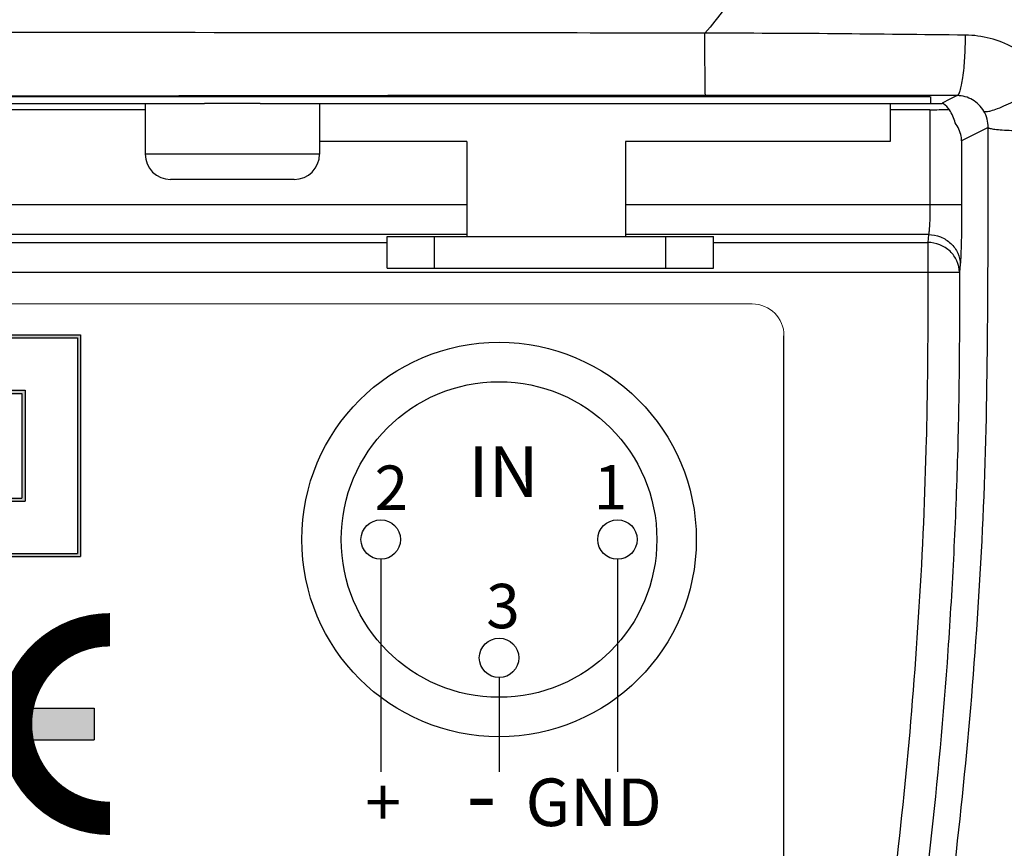
# Model space of a CAD drawing. Extents: x -3 to 578, y 14 to 410.
# Drawn here: x 529 to 560, y 212 to 238 of the extents above; entities that cross this region are included whole.
import ezdxf

# ---------------------------------------------------------------- set-up
doc = ezdxf.new("R2010")
doc.units = 0
doc.header["$LTSCALE"] = 25
doc.layers.get('0').update_dxf_attribs({"color": 4, "linetype": 'CONTINUOUS'})
doc.layers.add('FILMTEXT', color=7, linetype='CONTINUOUS')
doc.styles.add('ARIAL', font='arial.ttf')

# ---------------------------------------------------------------- blocks, each defined once
blk = doc.blocks.new('CELOGO')
at = {"color": 7}
for p, q in [((6.5, 4), (9, 4)), ((9, 4), (9, 3)), ((6.5, 3), (9, 3))]:
    blk.add_line(p, q, dxfattribs=at)
at = {"color": 7, "const_width": 1.05}
for points in [[(3.5, 6.475, 0.414214), (0.525, 3.5, 1)], [(9.5, 6.475, 0.414214), (6.525, 3.5, 1)], [(0.525, 3.5, 0.414214), (3.5, 0.525, 1)], [(6.525, 3.5, 0.414214), (9.5, 0.525, 1)]]:
    blk.add_lwpolyline(points, format="xyb", dxfattribs=at)
at = {"color": 7}
for points in [[(9, 4), (6.5, 4), (6.5, 3)], [(9, 4), (9, 3), (6.5, 3)], [(6.5, 3), (6.5, 3), (6.5, 4)]]:
    blk.add_solid(points, dxfattribs=at)
blk = doc.blocks.new('A$C3E5F5B06')
at = {"layer": 'FILMTEXT'}
h = blk.add_hatch(color=256, dxfattribs=at)
h.paths.add_polyline_path([(0, 0), (7, 0), (7, 7), (0, 7)])
h.paths.add_polyline_path([(0.1, 6.9), (6.9, 6.9), (6.9, 0.1), (0.1, 0.1)], flags=16)
h.paths.add_polyline_path([(1.75, 5.25), (5.25, 5.25), (5.25, 1.75), (1.75, 1.75)], flags=0)
h.paths.add_polyline_path([(1.85, 5.15), (5.15, 5.15), (5.15, 1.85), (1.85, 1.85)], flags=0)
h = blk.add_hatch(color=256, dxfattribs=at)
h.paths.add_polyline_path([(5.25, 5.25), (1.75, 5.25), (1.75, 1.75), (5.25, 1.75)])
h.paths.add_polyline_path([(1.85, 1.85), (5.15, 1.85), (5.15, 5.15), (1.85, 5.15)], flags=16)
for p, q in [((0, 7), (7, 7)), ((0, 7), (0, 0)), ((0.1, 6.9), (6.9, 6.9)), ((0.1, 6.9), (0.1, 0.1)), ((6.9, 6.9), (6.9, 0.1)), ((7, 7), (7, 0)), ((1.75, 5.25), (5.25, 5.25)), ((1.75, 5.25), (1.75, 1.75)), ((1.85, 5.15), (5.15, 5.15)), ((1.85, 5.15), (1.85, 1.85)), ((5.15, 5.15), (5.15, 1.85)), ((5.25, 5.25), (5.25, 1.75)), ((1.75, 1.75), (5.25, 1.75)), ((1.85, 1.85), (5.15, 1.85)), ((0.1, 0.1), (6.9, 0.1)), ((0, 0), (7, 0))]:
    blk.add_line(p, q, dxfattribs=at)

msp = doc.modelspace()

# ---------------------------------------------------------------- linework, layer by layer
at = {"color": 7, "linetype": 'Continuous'}
for p, q in [((503.887, 235.117), (534.54, 235.117)), ((524.73, 235.337), (557.414, 235.337)), ((532.669, 235.117), (532.669, 233.517)), ((532.669, 235.117), (532.669, 233.517)), ((536.297, 235.117), (534.54, 235.117)), ((536.297, 235.117), (557.811, 235.117)), ((538.169, 235.117), (538.169, 233.517)), ((538.169, 235.117), (538.169, 233.517)), ((556.169, 235.117), (556.169, 233.917)), ((557.446, 235.117), (557.446, 235.337)), ((558.05, 235.247), (557.811, 235.128)), ((557.85, 235.106), (557.831, 235.118)), ((558.28, 235.362), (558.05, 235.247)), ((532.669, 234.917), (510.569, 234.917)), ((557.423, 234.917), (556.169, 234.917)), ((559.258, 234.352), (558.422, 233.934)), ((542.819, 233.917), (538.169, 233.917)), ((542.819, 233.917), (542.819, 230.917)), ((556.169, 233.917), (547.819, 233.917)), ((547.819, 233.917), (547.819, 230.917)), ((558.422, 233.934), (558.422, 231.917)), ((538.169, 233.517), (532.669, 233.517)), ((537.369, 232.717), (533.469, 232.717)), ((542.819, 231.917), (477.215, 231.917)), ((557.423, 231.917), (547.819, 231.917)), ((558.422, 231.917), (557.423, 231.917)), ((542.819, 230.978), (477.26, 230.978)), ((540.299, 230.917), (550.596, 230.917)), ((540.299, 229.917), (540.299, 230.917)), ((541.799, 229.917), (541.799, 230.917)), ((557.377, 230.978), (547.819, 230.978)), ((549.096, 229.917), (549.096, 230.917)), ((550.596, 229.917), (550.596, 230.917)), ((557.377, 230.978), (557.353, 230.729)), ((477.284, 230.729), (540.299, 230.729)), ((550.596, 230.729), (557.353, 230.729)), ((557.353, 230.729), (557.353, 229.789)), ((540.299, 229.917), (550.596, 229.917)), ((558.376, 230.039), (558.353, 229.79)), ((477.283, 229.789), (557.353, 229.789)), ((557.353, 229.789), (558.353, 229.79))]:
    msp.add_line(p, q, dxfattribs=at)
at = {"color": 7, "lineweight": 0}
msp.add_line((482.819, 228.789), (551.818, 228.789), dxfattribs=at)
at = {"color": 7}
for p, q in [((552.818, 197.27), (552.818, 227.789)), ((540.097, 220.737), (540.097, 214.035)), ((547.563, 220.737), (547.563, 214.035)), ((543.83, 217.004), (543.83, 214.035))]:
    msp.add_line(p, q, dxfattribs=at)
for centre, radius in [((543.83, 221.359), 6.222), ((543.83, 221.359), 4.978), ((540.097, 221.359), 0.622), ((547.563, 221.359), 0.622), ((543.83, 217.626), 0.622)]:
    msp.add_circle(centre, radius, dxfattribs=at)
at = {"color": 7, "linetype": 'Continuous'}
for centre, radius, start, end in [((551.401, -2750.871), 2986.241, 89.868025, 90.020387), ((557.431, 285.416), 50.498, 269.9905, 270.6477), ((558.24, 234.36), 1.019, 359.5652, 30.3107), ((533.469, 233.517), 0.8, 180, 270), ((537.369, 233.517), 0.8, 270, 0)]:
    msp.add_arc(centre, radius, start, end, dxfattribs=at)
at = {"color": 7, "lineweight": 0}
msp.add_arc((551.818, 227.789), 1, 0, 90, dxfattribs=at)
at = {"color": 7, "linetype": 'Continuous'}
for points, knots in [([(536.552, 263.962), (537.227, 262.824), (538.601, 260.559), (540.741, 257.212), (542.966, 253.92), (544.894, 251.229), (546.473, 249.102), (547.663, 247.512), (548.858, 245.925), (549.86, 244.608), (550.633, 243.533), (551.178, 242.703), (551.65, 241.828), (551.898, 241.026), (551.924, 240.361), (551.829, 239.702), (551.503, 238.929), (550.952, 238.102), (550.54, 237.582), (550.324, 237.331)], [0, 0, 0, 0, 0.124995, 0.250003, 0.375021, 0.500044, 0.562555, 0.625063, 0.687566, 0.750061, 0.781305, 0.812544, 0.843773, 0.874968, 0.890615, 0.906255, 0.93748, 0.968737, 1, 1, 1, 1]), ([(557.292, 259.322), (558.076, 257.465), (559.148, 254.632), (560.311, 250.769), (561.029, 247.828), (561.544, 244.844), (561.805, 241.823), (561.704, 238.789), (561.386, 236.789), (561.17, 235.802)], [0, 0, 0, 0, 0.249849, 0.374796, 0.499752, 0.624733, 0.749757, 0.874843, 1, 1, 1, 1]), ([(550.324, 237.331), (548.176, 237.335), (539.601, 237.347), (531.026, 237.349), (524.6, 237.35)], [0, 0, 0, 0, 0.250546, 1, 1, 1, 1]), ([(550.339, 235.37), (550.337, 235.374), (550.338, 235.389), (550.335, 235.419), (550.335, 235.468), (550.332, 235.567), (550.33, 235.731), (550.328, 235.972), (550.326, 236.263), (550.325, 236.722), (550.324, 237.083), (550.324, 237.331)], [0, 0, 0, 0, 0.006441, 0.022156, 0.047004, 0.08081, 0.173872, 0.29797, 0.448454, 0.619887, 1, 1, 1, 1]), ([(558.544, 237.27), (557.177, 237.283), (554.437, 237.319), (551.697, 237.329), (550.324, 237.331)], [0, 0, 0, 0, 0.498953, 1, 1, 1, 1]), ([(558.28, 235.362), (558.301, 235.365), (558.346, 235.421), (558.385, 235.533), (558.428, 235.711), (558.482, 236.051), (558.528, 236.579), (558.542, 237.027), (558.544, 237.27)], [0, 0, 0, 0, 0.033243, 0.095238, 0.188471, 0.310876, 0.626474, 1, 1, 1, 1]), ([(561.17, 235.802), (561.035, 236.026), (560.703, 236.439), (559.858, 237.06), (559.062, 237.265), (558.544, 237.27)], [0, 0, 0, 0, 0.251118, 0.50169, 1, 1, 1, 1]), ([(559.119, 234.874), (559.139, 234.856), (559.226, 234.854), (559.368, 234.887), (559.579, 234.96), (559.838, 235.071), (560.141, 235.217), (560.594, 235.456), (560.939, 235.658), (561.17, 235.802)], [0, 0, 0, 0, 0.035449, 0.101454, 0.199008, 0.325047, 0.474568, 0.641572, 1, 1, 1, 1]), ([(550.339, 235.37), (548.2, 235.37), (539.664, 235.363), (531.128, 235.344), (524.73, 235.337)], [0, 0, 0, 0, 0.250543, 1, 1, 1, 1]), ([(559.119, 234.874), (559.035, 235.018), (558.789, 235.269), (558.448, 235.361), (558.28, 235.362)], [0, 0, 0, 0, 0.496655, 1, 1, 1, 1]), ([(558.22, 234.5), (558.177, 234.644), (558.085, 234.868), (557.925, 235.057), (557.85, 235.106)], [0, 0, 0, 0, 0.625596, 1, 1, 1, 1]), ([(558.422, 233.934), (558.421, 233.983), (558.398, 234.184), (558.312, 234.378), (558.22, 234.5)], [0, 0, 0, 0, 0.241002, 1, 1, 1, 1]), ([(554.104, 189.799), (555.076, 193.411), (556.75, 200.717), (558.155, 209.984), (558.855, 217.453), (559.29, 224.955), (559.25, 230.594), (559.258, 234.352)], [0, 0, 0, 0, 0.249355, 0.499183, 0.624263, 0.749428, 1, 1, 1, 1]), ([(556.664, 188.865), (557.592, 192.558), (559.197, 200.014), (560.55, 209.454), (561.223, 217.054), (561.643, 224.682), (561.594, 230.415), (561.604, 234.235)], [0, 0, 0, 0, 0.249557, 0.499421, 0.624472, 0.749586, 1, 1, 1, 1]), ([(559.258, 234.352), (559.262, 234.346), (559.284, 234.336), (559.325, 234.325), (559.389, 234.313), (559.515, 234.296), (559.721, 234.278), (560.017, 234.261), (560.37, 234.247), (560.763, 234.238), (561.179, 234.234), (561.462, 234.234), (561.604, 234.235)], [0, 0, 0, 0, 0.009641, 0.028026, 0.055488, 0.091919, 0.190002, 0.318083, 0.470306, 0.639882, 0.819373, 1, 1, 1, 1]), ([(557.423, 231.917), (557.423, 231.726), (557.418, 231.461), (557.399, 231.148), (557.386, 231.026), (557.377, 230.978)], [0, 0, 0, 0, 0.609706, 0.84352, 1, 1, 1, 1]), ([(558.422, 231.917), (558.422, 231.535), (558.418, 231.006), (558.398, 230.38), (558.386, 230.136), (558.376, 230.039)], [0, 0, 0, 0, 0.610344, 0.844151, 1, 1, 1, 1]), ([(557.377, 230.978), (557.506, 230.976), (557.764, 230.926), (558.094, 230.719), (558.319, 230.409), (558.375, 230.161), (558.376, 230.039)], [0, 0, 0, 0, 0.256601, 0.509929, 0.757471, 1, 1, 1, 1]), ([(558.353, 229.79), (558.351, 229.912), (558.295, 230.16), (558.07, 230.47), (557.74, 230.677), (557.482, 230.727), (557.353, 230.729)], [0, 0, 0, 0, 0.24253, 0.490071, 0.743399, 1, 1, 1, 1]), ([(558.353, 229.79), (558.354, 228.763), (558.352, 226.708), (558.291, 223.627), (558.161, 220.548), (557.907, 216.447), (557.431, 211.332), (556.333, 203.188), (554.335, 193.103), (552.08, 185.192), (550.792, 181.291)], [0, 0, 0, 0, 0.062508, 0.125016, 0.187524, 0.250032, 0.375042, 0.500052, 0.750023, 1, 1, 1, 1]), ([(557.353, 229.789), (557.354, 228.909), (557.354, 227.15), (557.299, 223.632), (557.106, 219.238), (556.693, 213.976), (555.892, 206.985), (554.427, 198.306), (552.767, 191.462), (551.817, 188.075)], [0, 0, 0, 0, 0.062507, 0.125013, 0.25002, 0.375028, 0.500036, 0.750016, 1, 1, 1, 1])]:
    msp.add_open_spline(points, degree=3, knots=knots, dxfattribs=at)
msp.add_open_spline([(557.423, 234.917), (557.423, 233.917), (557.423, 232.917), (557.423, 231.917)], degree=3, dxfattribs=at)

# ---------------------------------------------------------------- block references
at = {"color": 7}
msp.add_blockref('A$C3E5F5B06', (523.63, 220.818), dxfattribs=at)
at = {"color": 7, "zscale": 0.77}
msp.add_blockref('CELOGO', (522.054, 212.037), dxfattribs=at)

# ---------------------------------------------------------------- texts
at = {"color": 7, "attachment_point": 1, "style": 'ARIAL'}
for s, insert, char_height in [('IN', (542.858, 224.297), 1.6), ('+{\\H0.9x;     \\H1.481x;-}  GND', (539.605, 214.319), 1.5)]:
    msp.add_mtext(s, dxfattribs=dict(at, insert=insert, char_height=char_height))
at = {"color": 7, "char_height": 1.4, "attachment_point": 1, "style": 'ARIAL'}
for s, insert, width in [('{2}', (539.902, 223.693), 0.93332), ('{1}', (546.812, 223.707), 0.93332), ('3', (543.424, 219.96), 0.9336)]:
    msp.add_mtext(s, dxfattribs=dict(at, insert=insert, width=width))

doc.saveas('drawing.dxf')
